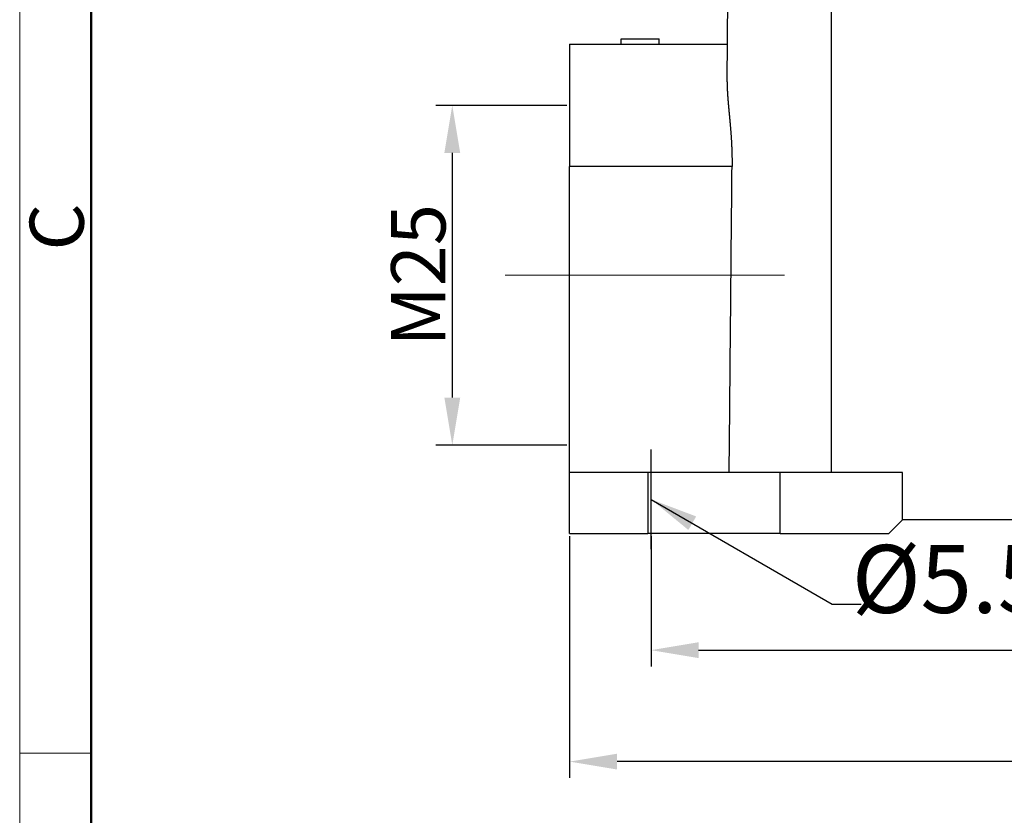
# Model space of a CAD drawing. Units: millimetres. Extents: x 5482 to 5928, y 2051 to 2366.
# Drawn here: x 5482 to 5555, y 2200 to 2258 of the extents above; entities that cross this region are included whole.
import ezdxf

# ---------------------------------------------------------------- set-up
doc = ezdxf.new("R2010")
doc.units = ezdxf.units.MM
doc.header["$LTSCALE"] = 65.395
doc.header["$PDMODE"] = 3
doc.header["$PDSIZE"] = 8
doc.linetypes.add('CENTERX2', pattern=[101.6, 63.5, -12.7, 12.7, -12.7])
doc.layers.get('Defpoints').update_dxf_attribs({"linetype": 'CONTINUOUS'})
doc.layers.add('1', color=7, linetype='CONTINUOUS', true_color=0xffffff)
doc.layers.add('Dim', color=3, linetype='CONTINUOUS', lineweight=15)
doc.layers.add('图框', color=7, linetype='CONTINUOUS', lineweight=20)
doc.layers.add('H16B-SF-1L_W-MCV-2M25_SOLIDLINE', color=7, linetype='CONTINUOUS')
doc.styles.add('Romans字体', font='romans.shx', dxfattribs={"width": 0.75})
doc.dimstyles.new('01', dxfattribs={"dimtxt": 4, "dimasz": 3.5, "dimexe": 1.2, "dimexo": 0.2, "dimgap": 0.5, "dimtad": 1, "dimdec": 1, "dimdsep": 46, "dimtxsty": 'Romans字体', "dimcen": 0, "dimclrd": 1, "dimclre": 6, "dimclrt": 4, "dimazin": 2, "dimtfac": 1, "dimtdec": 1, "dimtofl": 0, "dimtmove": 0, "dimatfit": 3, "dimfxl": 1, "dimtolj": 1, "dimtzin": 0, "dimarcsym": 0})

# ---------------------------------------------------------------- blocks, each defined once
blk = doc.blocks.new('A4图框-NEW')
at = {"layer": '图框', "color": 1, "lineweight": 18}
blk.add_line((833.413, 690.535), (833.413, 480.535), dxfattribs=at)
at = {"layer": '图框', "lineweight": 50}
blk.add_line((836.913, 484.018), (836.913, 675.021), dxfattribs=at)
at = {"layer": '图框', "color": 6}
blk.add_line((836.913, 582.893), (833.413, 582.893), dxfattribs=at)
at = {"layer": '图框', "color": 6, "insert": (833.904, 607.554), "char_height": 2.652, "width": 2.55791, "attachment_point": 1, "rotation": 90, "style": 'Romans字体'}
blk.add_mtext('C', dxfattribs=at)
blk = doc.blocks.new('*D275')
at = {"layer": 'Defpoints', "color": 0, "transparency": 16777216}
for p in [(5522.688, 2220.241), (5639.688, 2220.241), (5522.688, 2203.457)]:
    blk.add_point(p, dxfattribs=at)
at = {"layer": 'Dim', "color": 6, "lineweight": -2, "transparency": 16777216}
for p, q in [((5522.688, 2220.041), (5522.688, 2202.257)), ((5639.688, 2220.041), (5639.688, 2202.257))]:
    blk.add_line(p, q, dxfattribs=at)
at = {"layer": 'Dim', "color": 1, "lineweight": -2, "transparency": 16777216}
blk.add_line((5636.188, 2203.457), (5526.188, 2203.457), dxfattribs=at)
at = {"layer": 'Dim', "color": 1, "transparency": 16777216}
for points in [[(5526.188, 2204.04), (5526.188, 2202.874), (5522.688, 2203.457)], [(5636.188, 2204.04), (5636.188, 2202.874), (5639.688, 2203.457)]]:
    blk.add_solid(points, dxfattribs=at)
at = {"layer": 'Dim', "color": 4, "transparency": 16777216, "insert": (5581.188, 2205.957), "char_height": 4, "attachment_point": 5, "style": 'Romans字体'}
blk.add_mtext('\\A1;117', dxfattribs=at)
blk = doc.blocks.new('*D276')
at = {"layer": 'Defpoints', "color": 0, "transparency": 16777216}
for p in [(5528.688, 2220.241), (5633.688, 2220.241), (5633.688, 2211.658)]:
    blk.add_point(p, dxfattribs=at)
at = {"layer": 'Dim', "color": 6, "lineweight": -2, "transparency": 16777216}
for p, q in [((5528.688, 2220.041), (5528.688, 2210.458)), ((5633.688, 2220.041), (5633.688, 2210.458))]:
    blk.add_line(p, q, dxfattribs=at)
at = {"layer": 'Dim', "color": 1, "lineweight": -2, "transparency": 16777216}
blk.add_line((5532.188, 2211.658), (5630.188, 2211.658), dxfattribs=at)
at = {"layer": 'Dim', "color": 1, "transparency": 16777216}
for points in [[(5532.188, 2212.241), (5532.188, 2211.075), (5528.688, 2211.658)], [(5630.188, 2212.241), (5630.188, 2211.075), (5633.688, 2211.658)]]:
    blk.add_solid(points, dxfattribs=at)
at = {"layer": 'Dim', "color": 4, "transparency": 16777216, "insert": (5581.252, 2214.158), "char_height": 4, "attachment_point": 5, "style": 'Romans字体'}
blk.add_mtext('\\A1;105', dxfattribs=at)
blk = doc.blocks.new('*D277')
at = {"layer": 'Defpoints', "color": 0, "transparency": 16777216}
for p in [(5522.688, 2251.739), (5514.053, 2226.739), (5522.688, 2226.739)]:
    blk.add_point(p, dxfattribs=at)
at = {"layer": 'Dim', "color": 6, "lineweight": -2, "transparency": 16777216}
for p, q in [((5522.488, 2251.739), (5512.853, 2251.739)), ((5522.488, 2226.739), (5512.853, 2226.739))]:
    blk.add_line(p, q, dxfattribs=at)
at = {"layer": 'Dim', "color": 1, "lineweight": -2, "transparency": 16777216}
blk.add_line((5514.053, 2248.239), (5514.053, 2230.239), dxfattribs=at)
at = {"layer": 'Dim', "color": 1, "transparency": 16777216}
for points in [[(5513.469, 2248.239), (5514.636, 2248.239), (5514.053, 2251.739)], [(5513.469, 2230.239), (5514.636, 2230.239), (5514.053, 2226.739)]]:
    blk.add_solid(points, dxfattribs=at)
at = {"layer": 'Dim', "color": 4, "transparency": 16777216, "insert": (5511.553, 2239.239), "char_height": 4, "attachment_point": 5, "rotation": 90, "style": 'Romans字体'}
blk.add_mtext('\\A1;M25', dxfattribs=at)

msp = doc.modelspace()

# ---------------------------------------------------------------- linework, layer by layer
at = {"layer": '1', "color": 0, "linetype": 'Continuous', "lineweight": 25}
for p, q in [((5534.283, 2253.466), (5534.438, 2271.241)), ((5541.938, 2271.241), (5541.938, 2224.741)), ((5526.488, 2256.641), (5529.288, 2256.641)), ((5526.488, 2256.241), (5526.488, 2256.641)), ((5529.288, 2256.241), (5529.288, 2256.641)), ((5522.688, 2256.241), (5522.688, 2247.241)), ((5522.688, 2256.241), (5534.307, 2256.241)), ((5522.688, 2224.741), (5522.688, 2247.241)), ((5534.645, 2247.241), (5522.688, 2247.241)), ((5528.438, 2224.741), (5522.688, 2224.741)), ((5522.688, 2220.241), (5522.688, 2224.741)), ((5538.188, 2224.741), (5528.438, 2224.741)), ((5528.438, 2224.741), (5528.438, 2220.241)), ((5547.188, 2224.741), (5538.188, 2224.741)), ((5538.188, 2220.241), (5538.188, 2224.741)), ((5547.188, 2221.241), (5547.188, 2224.741)), ((5546.188, 2220.241), (5547.188, 2221.241)), ((5615.188, 2221.241), (5547.188, 2221.241)), ((5522.688, 2220.241), (5528.438, 2220.241)), ((5538.188, 2220.241), (5528.438, 2220.241)), ((5538.188, 2220.241), (5546.188, 2220.241))]:
    msp.add_line(p, q, dxfattribs=at)
msp.add_open_spline([(5534.283, 2253.466), (5534.283, 2253.455), (5534.283, 2253.432), (5534.283, 2253.399), (5534.283, 2253.365), (5534.283, 2253.331), (5534.283, 2253.297), (5534.284, 2253.263), (5534.284, 2253.228), (5534.285, 2253.194), (5534.285, 2253.159), (5534.286, 2253.124), (5534.287, 2253.09), (5534.288, 2253.055), (5534.29, 2253.019), (5534.291, 2252.984), (5534.292, 2252.949), (5534.294, 2252.913), (5534.295, 2252.877), (5534.297, 2252.841), (5534.299, 2252.805), (5534.301, 2252.769), (5534.303, 2252.733), (5534.305, 2252.697), (5534.307, 2252.66), (5534.309, 2252.623), (5534.311, 2252.586), (5534.314, 2252.549), (5534.316, 2252.512), (5534.319, 2252.475), (5534.321, 2252.437), (5534.324, 2252.4), (5534.327, 2252.362), (5534.329, 2252.324), (5534.332, 2252.286), (5534.335, 2252.248), (5534.338, 2252.21), (5534.341, 2252.172), (5534.344, 2252.133), (5534.347, 2252.094), (5534.351, 2252.056), (5534.354, 2252.017), (5534.357, 2251.977), (5534.361, 2251.938), (5534.364, 2251.899), (5534.367, 2251.859), (5534.371, 2251.82), (5534.374, 2251.78), (5534.378, 2251.74), (5534.382, 2251.7), (5534.385, 2251.659), (5534.389, 2251.619), (5534.393, 2251.579), (5534.396, 2251.538), (5534.4, 2251.497), (5534.404, 2251.456), (5534.408, 2251.415), (5534.412, 2251.374), (5534.415, 2251.333), (5534.419, 2251.291), (5534.423, 2251.249), (5534.427, 2251.208), (5534.431, 2251.166), (5534.435, 2251.124), (5534.439, 2251.081), (5534.443, 2251.039), (5534.447, 2250.997), (5534.451, 2250.954), (5534.455, 2250.911), (5534.459, 2250.868), (5534.463, 2250.825), (5534.467, 2250.782), (5534.471, 2250.739), (5534.475, 2250.695), (5534.479, 2250.652), (5534.483, 2250.608), (5534.488, 2250.552), (5534.495, 2250.484), (5534.502, 2250.404), (5534.509, 2250.323), (5534.516, 2250.243), (5534.523, 2250.162), (5534.53, 2250.081), (5534.536, 2250), (5534.543, 2249.919), (5534.549, 2249.838), (5534.556, 2249.756), (5534.562, 2249.675), (5534.568, 2249.593), (5534.573, 2249.511), (5534.579, 2249.429), (5534.584, 2249.347), (5534.59, 2249.264), (5534.595, 2249.182), (5534.6, 2249.099), (5534.604, 2249.016), (5534.609, 2248.933), (5534.613, 2248.85), (5534.617, 2248.767), (5534.62, 2248.683), (5534.624, 2248.599), (5534.627, 2248.516), (5534.63, 2248.432), (5534.633, 2248.348), (5534.636, 2248.263), (5534.638, 2248.179), (5534.64, 2248.095), (5534.642, 2248.01), (5534.643, 2247.925), (5534.644, 2247.84), (5534.645, 2247.755), (5534.646, 2247.669), (5534.646, 2247.584), (5534.646, 2247.498), (5534.646, 2247.413), (5534.646, 2247.327), (5534.645, 2247.269), (5534.645, 2247.241)], degree=3, knots=[0, 0, 0, 0, 0.006716, 0.013429, 0.020138, 0.026844, 0.033547, 0.040246, 0.046943, 0.053637, 0.060329, 0.067018, 0.073706, 0.080391, 0.087074, 0.093756, 0.100437, 0.107116, 0.113793, 0.12047, 0.127146, 0.133822, 0.140497, 0.147172, 0.153846, 0.160521, 0.167196, 0.173871, 0.180547, 0.187224, 0.193901, 0.20058, 0.20726, 0.213941, 0.220624, 0.227308, 0.233994, 0.240683, 0.247374, 0.254067, 0.260763, 0.267461, 0.274163, 0.280867, 0.287575, 0.294287, 0.301002, 0.30772, 0.314443, 0.321169, 0.3279, 0.334636, 0.341376, 0.348121, 0.35487, 0.361625, 0.368385, 0.37515, 0.381921, 0.388698, 0.395481, 0.40227, 0.409065, 0.415866, 0.422674, 0.429489, 0.43631, 0.443139, 0.449975, 0.456818, 0.463668, 0.470527, 0.477393, 0.484267, 0.491149, 0.49804, 0.504939, 0.517491, 0.530019, 0.542525, 0.555009, 0.567472, 0.579915, 0.592341, 0.60475, 0.617142, 0.62952, 0.641884, 0.654237, 0.666577, 0.678909, 0.691231, 0.703546, 0.715854, 0.728157, 0.740457, 0.752754, 0.765049, 0.777344, 0.78964, 0.801939, 0.81424, 0.826547, 0.838859, 0.851178, 0.863506, 0.875843, 0.88819, 0.90055, 0.912923, 0.92531, 0.937712, 0.950132, 0.962569, 0.975025, 0.987502, 1, 1, 1, 1], dxfattribs=at)
msp.add_open_spline([(5534.438, 2224.741), (5534.461, 2227.24), (5534.507, 2232.239), (5534.576, 2239.739), (5534.622, 2244.74), (5534.645, 2247.241)], degree=3, dxfattribs=at)
at = {"layer": 'Dim', "color": 1, "linetype": 'CENTERX2'}
msp.add_line((5517.938, 2239.239), (5538.51, 2239.239), dxfattribs=at)
at = {"layer": 'H16B-SF-1L_W-MCV-2M25_SOLIDLINE', "color": 1, "linetype": 'CENTERX2'}
msp.add_line((5528.688, 2219.078), (5528.688, 2226.423), dxfattribs=at)

# ---------------------------------------------------------------- block references
at = {"layer": 'Dim', "xscale": 1.5, "yscale": 1.5, "zscale": 1.5}
msp.add_blockref('A4图框-NEW', (4232.09, 1329.729), dxfattribs=at)

# ---------------------------------------------------------------- texts
at = {"layer": '图框', "color": 3, "insert": (5550.722, 2216.248), "char_height": 5, "width": 16.24402, "attachment_point": 5, "style": 'Romans字体'}
msp.add_mtext('%%C5.5', dxfattribs=at)

# ---------------------------------------------------------------- dimensions: what is measured, and where the dimension line sits
at = {"layer": 'Dim'}
dim = msp.add_linear_dim(base=(5514.053, 2226.739), p1=(5522.688, 2251.739), p2=(5522.688, 2226.739), angle=90, text='M25', dimstyle='01', dxfattribs=at)
dim.commit()
dim.dimension.update_dxf_attribs({"geometry": '*D277', "text_midpoint": (5514.053, 2239.239), "dimtype": 160})
dim = msp.add_linear_dim(base=(5522.688, 2203.457), p1=(5639.688, 2220.241), p2=(5522.688, 2220.241), dimstyle='01', dxfattribs=at)
dim.commit()
dim.dimension.update_dxf_attribs({"geometry": '*D275', "text_midpoint": (5581.188, 2205.957)})
dim = msp.add_linear_dim(base=(5633.688, 2211.658), p1=(5528.688, 2220.241), p2=(5633.688, 2220.241), dimstyle='01', dxfattribs=at)
dim.commit()
dim.dimension.update_dxf_attribs({"geometry": '*D276', "text_midpoint": (5581.252, 2211.658), "dimtype": 160})

# ---------------------------------------------------------------- leaders
msp.add_leader([(5528.688, 2222.75), (5542.009, 2215.053), (5544.145, 2215.053)], dimstyle='01', override={"dimgap": 0.5, "dimtad": 0}, dxfattribs=at)

doc.saveas('drawing.dxf')
